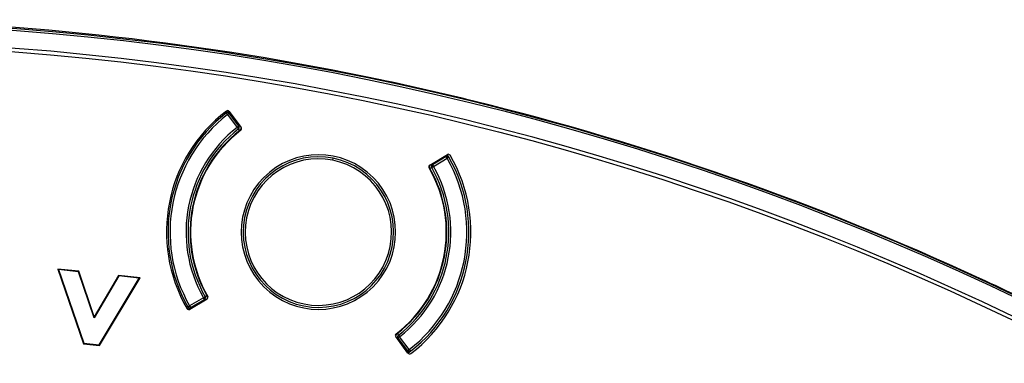
# Model space of a CAD drawing. Units: millimetres. Extents: x 69 to 1126, y 56 to 792.
# Drawn here: x 277 to 316, y 688 to 702 of the extents above; entities that cross this region are included whole.
import ezdxf

# ---------------------------------------------------------------- set-up
doc = ezdxf.new("R2010")
doc.units = ezdxf.units.MM

msp = doc.modelspace()

# ---------------------------------------------------------------- linework, layer by layer
at = {"color": 7, "linetype": 'Continuous', "lineweight": 25}
for p, q in [((291.3741, 699.5421), (291.3742, 699.5428)), ((295.0993, 698.6925), (295.0992, 698.6919)), ((285.3297, 698.2643), (285.3263, 698.265)), ((285.3414, 698.262), (285.3297, 698.2643)), ((285.3405, 698.2832), (285.8177, 697.6407)), ((285.2783, 698.159), (285.2294, 698.2223)), ((285.3423, 698.2071), (285.2783, 698.159)), ((285.2783, 698.159), (285.663, 697.6474)), ((285.3601, 698.2205), (285.3423, 698.2071)), ((285.7269, 697.6955), (285.3423, 698.2071)), ((285.3601, 698.2205), (285.3625, 698.2192)), ((285.3625, 698.2192), (285.3687, 698.2158)), ((285.663, 697.6474), (285.7269, 697.6955)), ((285.712, 697.5842), (285.663, 697.6474)), ((285.7611, 697.521), (285.712, 697.5842)), ((285.7591, 697.7196), (285.7269, 697.6955)), ((289.4694, 696.3397), (289.485, 696.4182)), ((293.341, 696.1443), (294.0433, 696.5645)), ((293.9969, 696.4855), (293.4458, 696.1601)), ((293.4864, 696.0912), (294.0376, 696.4166)), ((293.9759, 696.5037), (293.9829, 696.5045)), ((293.9829, 696.5045), (293.9856, 696.5048)), ((293.9969, 696.4855), (293.9856, 696.5048)), ((294.0376, 696.4166), (293.9969, 696.4855)), ((294.0305, 696.5336), (294.0188, 696.5359)), ((294.0339, 696.5329), (294.0305, 696.5336)), ((294.107, 696.4564), (294.0376, 696.4166)), ((293.3475, 696.012), (293.417, 696.0516)), ((293.4864, 696.0912), (293.417, 696.0516)), ((293.4253, 696.1947), (293.4458, 696.1601)), ((293.4458, 696.1601), (293.4864, 696.0912)), ((278.5323, 691.9794), (278.5068, 691.9996)), ((278.5068, 691.9996), (279.5353, 689.0294)), ((279.3414, 691.9128), (278.5068, 691.9996)), ((278.5323, 691.9794), (279.5482, 689.0456)), ((279.3284, 691.8966), (278.5323, 691.9794)), ((279.3284, 691.8966), (279.3414, 691.9128)), ((279.9536, 690.0633), (279.3284, 691.8966)), ((279.9579, 690.1049), (279.3414, 691.9128)), ((280.9382, 691.7292), (279.9536, 690.0633)), ((280.9288, 691.7478), (279.9579, 690.1049)), ((280.1569, 688.9823), (281.7544, 691.6443)), ((280.1661, 688.9638), (281.7836, 691.6589)), ((280.9382, 691.7292), (280.9288, 691.7478)), ((281.7836, 691.6589), (280.9288, 691.7478)), ((281.7544, 691.6443), (280.9382, 691.7292)), ((281.7544, 691.6443), (281.7836, 691.6589)), ((315.2774, 691.6312), (315.2777, 691.6318)), ((284.313, 690.8604), (283.7618, 690.535)), ((284.4584, 690.8074), (283.7717, 690.3964)), ((284.313, 690.8604), (284.3825, 690.9)), ((284.3537, 690.7915), (284.313, 690.8604)), ((284.452, 690.9397), (284.3825, 690.9)), ((283.6924, 690.4952), (283.7618, 690.535)), ((283.7618, 690.535), (283.8025, 690.4661)), ((283.7656, 690.4187), (283.769, 690.418)), ((283.769, 690.418), (283.7807, 690.4157)), ((283.8025, 690.4661), (284.3537, 690.7915)), ((283.8025, 690.4661), (283.8139, 690.4468)), ((283.8165, 690.4471), (283.8139, 690.4468)), ((283.8236, 690.4479), (283.8165, 690.4471)), ((284.3741, 690.7569), (284.3537, 690.7915)), ((279.9536, 690.0633), (279.9579, 690.1049)), ((292.4697, 688.6538), (291.9817, 689.3109)), ((292.0384, 689.4306), (292.0874, 689.3674)), ((292.0403, 689.232), (292.0725, 689.2562)), ((292.1364, 689.3042), (292.0725, 689.2562)), ((292.0725, 689.2562), (292.4572, 688.7446)), ((292.0874, 689.3674), (292.1364, 689.3042)), ((292.5211, 688.7927), (292.1364, 689.3042)), ((279.5482, 689.0456), (279.5353, 689.0294)), ((279.5353, 689.0294), (280.1661, 688.9638)), ((279.5482, 689.0456), (280.1569, 688.9823)), ((280.1569, 688.9823), (280.1661, 688.9638)), ((292.437, 688.7324), (292.4308, 688.7359)), ((292.4393, 688.7311), (292.437, 688.7324)), ((292.4393, 688.7311), (292.4572, 688.7446)), ((292.4572, 688.7446), (292.5211, 688.7927)), ((292.458, 688.6897), (292.4698, 688.6873)), ((292.4698, 688.6873), (292.4731, 688.6867)), ((292.5211, 688.7927), (292.57, 688.7294))]:
    msp.add_line(p, q, dxfattribs=at)
for radius in [112.3261, 111.4689]:
    msp.add_circle((268.2201, 589.5126), radius, dxfattribs=at)
for centre, radius, start, end in [((268.2201, 589.5126), 112.3876, 0, 180), ((268.2201, 589.5126), 112.44, 78.116408, 89.026451), ((268.2201, 589.5126), 111.6072, 0, 180), ((268.2201, 589.5126), 112.4393, 76.169304, 78.116414), ((268.2201, 589.5126), 112.44, 76.16931, 78.116408), ((268.2201, 589.5126), 112.44, 65.25926, 76.16931), ((288.8997, 693.4758), 6.0618, 127.27992, 210.22008), ((288.8997, 693.4758), 6, 127.71398, 209.78602), ((288.8997, 693.4758), 5.92, 127.71398, 209.78602), ((285.2783, 698.159), 0.08, 36.93969, 127.71398), ((288.8997, 693.4758), 5.28, 127.80784, 209.69216), ((288.8997, 693.4758), 5.2, 127.80784, 209.69216), ((288.8997, 693.4758), 5.12, 127.80784, 209.69216), ((288.8997, 693.4758), 5.1018, 127.38468, 210.11532), ((285.663, 697.6474), 0.08, 307.80784, 36.93969), ((285.663, 697.6474), 0.16, 307.80784, 354.71296), ((288.8997, 693.4758), 3.08, 45, 225), ((288.8997, 693.4758), 3, 78.75, 258.75), ((288.8997, 693.4758), 2.92, 78.75, 258.75), ((288.8997, 693.4758), 3, 258.75, 78.75), ((288.8997, 693.4758), 2.92, 258.75, 78.75), ((288.8997, 693.4758), 5.92, 307.71398, 29.78602), ((288.8997, 693.4758), 6, 307.71398, 29.78602), ((288.8997, 693.4758), 6.08, 307.27787, 30.22213), ((294.0376, 696.4166), 0.08, 29.78602, 120.56031), ((288.8997, 693.4758), 6, 29.78602, 30.11089), ((288.8997, 693.4758), 5.1018, 307.38468, 30.11532), ((288.8997, 693.4758), 5.12, 307.80784, 29.69216), ((288.8997, 693.4758), 5.2, 307.80784, 29.69216), ((288.8997, 693.4758), 5.28, 307.80784, 29.69216), ((293.4864, 696.0912), 0.16, 162.14204, 209.69216), ((293.4864, 696.0912), 0.08, 120.56031, 209.69216), ((288.8997, 693.4758), 3.08, 225, 45), ((268.2201, 589.5126), 112.4393, 63.312156, 65.259266), ((268.2201, 589.5126), 112.44, 63.312162, 65.25926), ((284.313, 690.8604), 0.08, 300.56031, 29.69216), ((284.313, 690.8604), 0.16, 342.14204, 29.69216), ((288.8997, 693.4758), 6, 209.78602, 210.14282), ((283.7618, 690.535), 0.08, 209.78602, 300.56031), ((292.1364, 689.3042), 0.16, 127.80784, 174.71296), ((292.1364, 689.3042), 0.08, 127.80784, 216.93969), ((292.5211, 688.7927), 0.08, 216.93969, 307.71398), ((288.8997, 693.4758), 6, 307.43556, 307.71398)]:
    msp.add_arc(centre, radius, start, end, dxfattribs=at)
for points, knots in [([(285.3405, 698.2832), (285.3279, 698.3002), (285.3085, 698.3117), (285.2667, 698.3177), (285.2448, 698.3119), (285.228, 698.2991)], [0, 0, 0, 0, 0.5, 0.5, 1, 1, 1, 1]), ([(285.2841, 698.2578), (285.2773, 698.2546), (285.2636, 698.248), (285.2528, 698.24), (285.2474, 698.236)], [0, 0, 0, 0, 0.4921596, 1, 1, 1, 1]), ([(285.2653, 698.2494), (285.2709, 698.2527), (285.2823, 698.2593), (285.3042, 698.2586), (285.3267, 698.25), (285.3394, 698.2381), (285.3457, 698.2322)], [0, 0, 0, 0, 0.2499594, 0.4999076, 0.7496522, 1, 1, 1, 1]), ([(285.2687, 698.2516), (285.2729, 698.2545), (285.2814, 698.2601), (285.296, 698.265), (285.3112, 698.267), (285.3213, 698.2657), (285.3263, 698.265)], [0, 0, 0, 0, 0.2500421, 0.5000115, 0.7500046, 1, 1, 1, 1]), ([(285.3457, 698.2322), (285.3454, 698.2363), (285.3447, 698.2445), (285.3409, 698.2542), (285.335, 698.262), (285.3293, 698.2639), (285.3263, 698.265)], [0, 0, 0, 0, 0.2336737, 0.4728584, 0.7252485, 1, 1, 1, 1]), ([(285.3297, 698.2643), (285.3333, 698.2631), (285.3406, 698.2606), (285.3496, 698.251), (285.3566, 698.2377), (285.359, 698.2262), (285.3601, 698.2205)], [0, 0, 0, 0, 0.2499909, 0.4999778, 0.7499179, 1, 1, 1, 1]), ([(285.3687, 698.2158), (285.3678, 698.2218), (285.3661, 698.234), (285.3599, 698.2481), (285.3517, 698.2583), (285.3448, 698.2607), (285.3414, 698.262)], [0, 0, 0, 0, 0.25009695, 0.50002619, 0.75001077, 1, 1, 1, 1]), ([(285.2653, 698.2494), (285.2591, 698.2449), (285.248, 698.2369), (285.2425, 698.2316), (285.2401, 698.2292)], [0, 0, 0, 0, 0.556388, 1, 1, 1, 1]), ([(285.2687, 698.2516), (285.2684, 698.2515), (285.2678, 698.2512), (285.266, 698.25), (285.2653, 698.2494)], [0, 0, 0, 0, 0.5636446, 1, 1, 1, 1]), ([(285.313, 698.2311), (285.3107, 698.2321), (285.3068, 698.2339), (285.3026, 698.2354), (285.3009, 698.2362), (285.3005, 698.2366), (285.3008, 698.2368), (285.3046, 698.237), (285.3226, 698.2332), (285.3366, 698.2326), (285.3457, 698.2322)], [0, 0, 0, 0, 0.10367683, 0.17421804, 0.19903752, 0.22159912, 0.24469976, 0.27100668, 0.5307911, 1, 1, 1, 1]), ([(285.3457, 698.2322), (285.3487, 698.23), (285.3536, 698.2263), (285.3583, 698.2222), (285.3601, 698.2205)], [0, 0, 0, 0, 0.5920885, 1, 1, 1, 1]), ([(285.8021, 697.5296), (285.8186, 697.5423), (285.8298, 697.5614), (285.8356, 697.6026), (285.8301, 697.624), (285.8177, 697.6407)], [0, 0, 0, 0, 0.5, 0.5, 1, 1, 1, 1]), ([(294.0188, 696.5359), (294.0151, 696.5361), (294.0078, 696.5365), (293.9963, 696.5302), (293.9853, 696.5195), (293.979, 696.5089), (293.9759, 696.5037)], [0, 0, 0, 0, 0.250097, 0.5000262, 0.7500108, 1, 1, 1, 1]), ([(294.0305, 696.5336), (294.0266, 696.5338), (294.019, 696.5343), (294.007, 696.5286), (293.9955, 696.5192), (293.9889, 696.5096), (293.9856, 696.5048)], [0, 0, 0, 0, 0.2498745, 0.5, 0.7501255, 1, 1, 1, 1]), ([(293.9856, 696.5048), (293.9887, 696.5058), (293.9945, 696.5078), (294.0005, 696.5094), (294.0034, 696.5101)], [0, 0, 0, 0, 0.5277543, 1, 1, 1, 1]), ([(294.0339, 696.5329), (294.0307, 696.5331), (294.0247, 696.5335), (294.0162, 696.5286), (294.009, 696.521), (294.0052, 696.5137), (294.0034, 696.5101)], [0, 0, 0, 0, 0.27474666, 0.5271425, 0.7663314, 1, 1, 1, 1]), ([(294.0843, 696.4952), (294.0797, 696.501), (294.0706, 696.5126), (294.0481, 696.5192), (294.0247, 696.5183), (294.0105, 696.5128), (294.0034, 696.5101)], [0, 0, 0, 0, 0.2796489, 0.559116, 0.7793818, 1, 1, 1, 1]), ([(294.0034, 696.5101), (294.0119, 696.507), (294.0251, 696.5022), (294.0432, 696.4988), (294.0466, 696.4971), (294.0468, 696.4968), (294.0463, 696.4966), (294.0445, 696.4966), (294.04, 696.4967), (294.0358, 696.4966), (294.0332, 696.4965)], [0, 0, 0, 0, 0.469009, 0.7288166, 0.75514, 0.7782709, 0.8007928, 0.8254377, 0.8952075, 1, 1, 1, 1]), ([(294.082, 696.4986), (294.0791, 696.5028), (294.0735, 696.5113), (294.0619, 696.5213), (294.0486, 696.529), (294.0388, 696.5316), (294.0339, 696.5329)], [0, 0, 0, 0, 0.2499954, 0.4999885, 0.7499579, 1, 1, 1, 1]), ([(294.1533, 696.5362), (294.1427, 696.5544), (294.1247, 696.5681), (294.0838, 696.5786), (294.0614, 696.5754), (294.0433, 696.5645)], [0, 0, 0, 0, 0.5, 0.5, 1, 1, 1, 1]), ([(294.0956, 696.476), (294.0921, 696.4818), (294.0853, 696.4933), (294.0751, 696.5046), (294.07, 696.5101)], [0, 0, 0, 0, 0.5078853, 1, 1, 1, 1]), ([(294.0843, 696.4952), (294.0837, 696.4962), (294.0825, 696.498), (294.0821, 696.4984), (294.082, 696.4986)], [0, 0, 0, 0, 0.5555911, 1, 1, 1, 1]), ([(294.0999, 696.4669), (294.098, 696.471), (294.0948, 696.4782), (294.0875, 696.49), (294.0843, 696.4952)], [0, 0, 0, 0, 0.5632439, 1, 1, 1, 1]), ([(293.341, 696.1443), (293.3231, 696.1336), (293.3099, 696.1158), (293.2994, 696.0756), (293.3025, 696.0536), (293.3129, 696.0356)], [0, 0, 0, 0, 0.5, 0.5, 1, 1, 1, 1]), ([(284.4584, 690.8074), (284.4763, 690.818), (284.4896, 690.8358), (284.5, 690.8761), (284.497, 690.898), (284.4865, 690.916)], [0, 0, 0, 0, 0.5, 0.5, 1, 1, 1, 1]), ([(283.6617, 690.4247), (283.6723, 690.4065), (283.6903, 690.3928), (283.7312, 690.3823), (283.7536, 690.3856), (283.7717, 690.3964)], [0, 0, 0, 0, 0.5, 0.5, 1, 1, 1, 1]), ([(283.6996, 690.4847), (283.7014, 690.4807), (283.7046, 690.4734), (283.7119, 690.4616), (283.7151, 690.4564)], [0, 0, 0, 0, 0.5632321, 1, 1, 1, 1]), ([(283.7038, 690.4756), (283.7073, 690.4698), (283.7142, 690.4583), (283.7244, 690.447), (283.7294, 690.4415)], [0, 0, 0, 0, 0.5078716, 1, 1, 1, 1]), ([(283.796, 690.4415), (283.7869, 690.4382), (283.7687, 690.4316), (283.744, 690.4338), (283.7254, 690.4424), (283.7186, 690.4518), (283.7151, 690.4564)], [0, 0, 0, 0, 0.280074, 0.559346, 0.7797215, 1, 1, 1, 1]), ([(283.7151, 690.4564), (283.7158, 690.4554), (283.7169, 690.4536), (283.7173, 690.4532), (283.7175, 690.4531)], [0, 0, 0, 0, 0.5558443, 1, 1, 1, 1]), ([(283.7656, 690.4187), (283.7607, 690.42), (283.7508, 690.4226), (283.7376, 690.4303), (283.7259, 690.4403), (283.7203, 690.4488), (283.7175, 690.4531)], [0, 0, 0, 0, 0.2499954, 0.4999885, 0.7499579, 1, 1, 1, 1]), ([(283.796, 690.4415), (283.7875, 690.4446), (283.7743, 690.4494), (283.7562, 690.4528), (283.7528, 690.4545), (283.7526, 690.4548), (283.7531, 690.455), (283.755, 690.455), (283.7595, 690.4549), (283.7637, 690.455), (283.7662, 690.4551)], [0, 0, 0, 0, 0.4692108, 0.7290672, 0.7553798, 0.7784851, 0.8010427, 0.8258445, 0.8963629, 1, 1, 1, 1]), ([(283.7656, 690.4187), (283.7687, 690.4185), (283.7747, 690.4181), (283.7832, 690.423), (283.7905, 690.4306), (283.7942, 690.4379), (283.796, 690.4415)], [0, 0, 0, 0, 0.27470375, 0.52715631, 0.7665489, 1, 1, 1, 1]), ([(283.769, 690.418), (283.7728, 690.4178), (283.7805, 690.4173), (283.7924, 690.423), (283.804, 690.4324), (283.8106, 690.442), (283.8139, 690.4468)], [0, 0, 0, 0, 0.2498745, 0.5, 0.7501255, 1, 1, 1, 1]), ([(283.7807, 690.4157), (283.7843, 690.4155), (283.7916, 690.4151), (283.8031, 690.4214), (283.8142, 690.4321), (283.8204, 690.4427), (283.8236, 690.4479)], [0, 0, 0, 0, 0.250097, 0.5000262, 0.7500108, 1, 1, 1, 1]), ([(283.8139, 690.4468), (283.8108, 690.4458), (283.8049, 690.4438), (283.7989, 690.4423), (283.796, 690.4415)], [0, 0, 0, 0, 0.5277557, 1, 1, 1, 1]), ([(291.9974, 689.422), (291.9808, 689.4094), (291.9696, 689.3903), (291.9639, 689.3491), (291.9693, 689.3276), (291.9817, 689.3109)], [0, 0, 0, 0, 0.5, 0.5, 1, 1, 1, 1]), ([(292.4308, 688.7359), (292.4316, 688.7298), (292.4334, 688.7176), (292.4395, 688.7035), (292.4478, 688.6934), (292.4546, 688.6909), (292.458, 688.6897)], [0, 0, 0, 0, 0.250097, 0.5000262, 0.7500108, 1, 1, 1, 1]), ([(292.4537, 688.7194), (292.4508, 688.7216), (292.4458, 688.7254), (292.4412, 688.7295), (292.4393, 688.7311)], [0, 0, 0, 0, 0.5920885, 1, 1, 1, 1]), ([(292.4698, 688.6873), (292.4661, 688.6886), (292.4588, 688.691), (292.4499, 688.7007), (292.4429, 688.714), (292.4405, 688.7254), (292.4393, 688.7311)], [0, 0, 0, 0, 0.24999091, 0.49997778, 0.74991786, 1, 1, 1, 1]), ([(292.4865, 688.7205), (292.4888, 688.7195), (292.4927, 688.7177), (292.4969, 688.7162), (292.4985, 688.7154), (292.4989, 688.7151), (292.4987, 688.7149), (292.4948, 688.7146), (292.4769, 688.7184), (292.4628, 688.719), (292.4537, 688.7194)], [0, 0, 0, 0, 0.1048873, 0.1746216, 0.1992854, 0.2218136, 0.2449338, 0.2712304, 0.5309458, 1, 1, 1, 1]), ([(292.4537, 688.7194), (292.4601, 688.7135), (292.4727, 688.7018), (292.4952, 688.693), (292.5171, 688.6922), (292.5285, 688.6989), (292.5342, 688.7022)], [0, 0, 0, 0, 0.2499593, 0.4999076, 0.7496523, 1, 1, 1, 1]), ([(292.4537, 688.7194), (292.454, 688.7154), (292.4547, 688.7072), (292.4585, 688.6974), (292.4645, 688.6897), (292.4702, 688.6877), (292.4731, 688.6867)], [0, 0, 0, 0, 0.2336686, 0.4728575, 0.7252533, 1, 1, 1, 1]), ([(292.4697, 688.6538), (292.4823, 688.6369), (292.5018, 688.6253), (292.5436, 688.6194), (292.5655, 688.6251), (292.5823, 688.6379)], [0, 0, 0, 0, 0.5, 0.5, 1, 1, 1, 1]), ([(292.4731, 688.6867), (292.4782, 688.686), (292.4883, 688.6846), (292.5035, 688.6867), (292.518, 688.6915), (292.5265, 688.6972), (292.5307, 688.7)], [0, 0, 0, 0, 0.2500421, 0.5000115, 0.7500046, 1, 1, 1, 1]), ([(292.5153, 688.6938), (292.5221, 688.697), (292.5359, 688.7036), (292.5466, 688.7116), (292.5521, 688.7157)], [0, 0, 0, 0, 0.492171, 1, 1, 1, 1]), ([(292.5307, 688.7), (292.531, 688.7001), (292.5316, 688.7004), (292.5334, 688.7017), (292.5342, 688.7022)], [0, 0, 0, 0, 0.5636471, 1, 1, 1, 1]), ([(292.5342, 688.7022), (292.538, 688.705), (292.5442, 688.7095), (292.5497, 688.7137), (292.5516, 688.7153), (292.5519, 688.7156)], [0, 0, 0, 0, 0.5612335, 0.9278519, 1, 1, 1, 1]), ([(292.5519, 688.7156), (292.5533, 688.7167), (292.5563, 688.7193), (292.5583, 688.7213), (292.5594, 688.7224)], [0, 0, 0, 0, 0.4443186, 1, 1, 1, 1])]:
    msp.add_open_spline(points, degree=3, knots=knots, dxfattribs=at)

doc.saveas('drawing.dxf')
